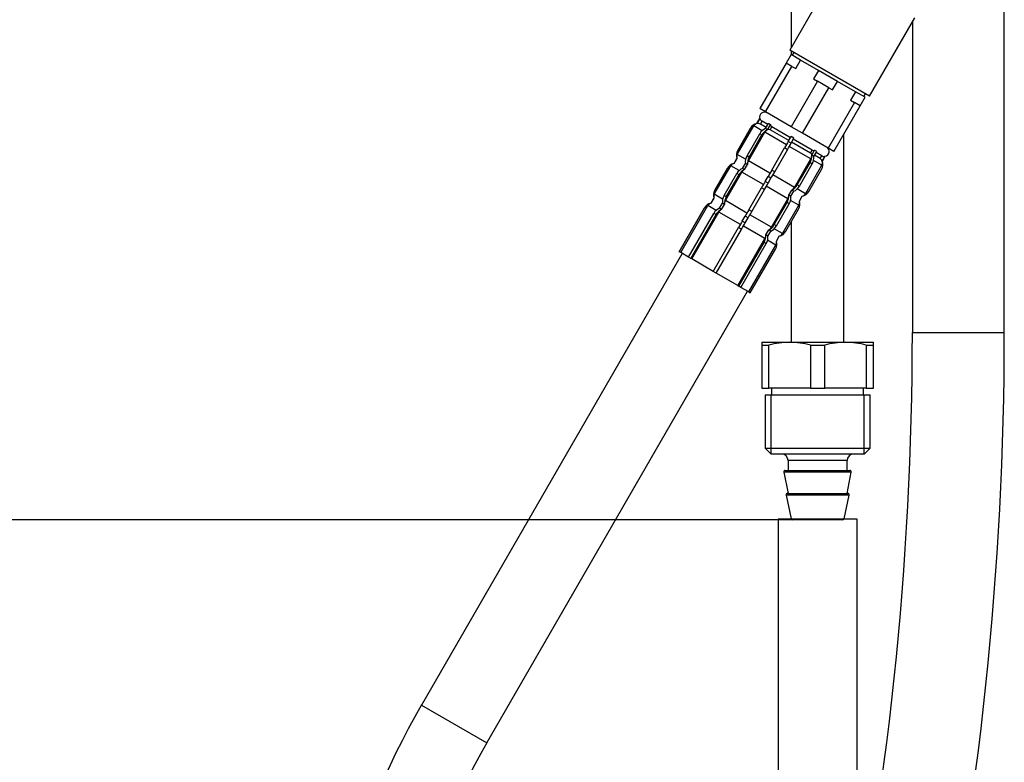
# Model space of a CAD drawing. Units: millimetres. Extents: x 6 to 291, y 5 to 413.
# Drawn here: x 41 to 78, y 157 to 185 of the extents above; entities that cross this region are included whole.
import ezdxf
from ezdxf.enums import TextEntityAlignment as Align

# ---------------------------------------------------------------- set-up
doc = ezdxf.new("R2010")
doc.units = ezdxf.units.MM
for name, color, linetype in [('Default', 7, 'Continuous'), ('DV1_デフォルト', 7, 'Continuous'), ('DV5_Layer100$C$L100', 7, 'Continuous')]:
    doc.layers.add(name, color=color, linetype=linetype)
doc.styles.add('SEACAD_Arial', font='arial.ttf')
doc.dimstyles.new('TPI_1_4', dxfattribs={"dimtxt": 6, "dimasz": 6, "dimexe": 3, "dimexo": 0, "dimgap": 1.5, "dimtad": 0, "dimtih": 1, "dimtoh": 1, "dimdec": 0, "dimlfac": 4, "dimtxsty": 'SEACAD_Arial', "dimblk1": '_SE_FILLED', "dimblk2": '_SE_FILLED', "dimsah": 1, "dimcen": 3, "dimadec": 0, "dimazin": 0, "dimtfac": 0.7, "dimtdec": 3, "dimtofl": 0, "dimtmove": 1, "dimatfit": 3, "dimfxl": 1, "dimtolj": 1, "dimarcsym": 0})

# ---------------------------------------------------------------- blocks, each defined once
blk = doc.blocks.new('SE')
at = {"layer": 'DV1_デフォルト', "color": 7, "linetype": 'Continuous'}
for p, q in [((78.2, 173.246), (78.2, 195.108)), ((70.092, 187.256), (70.092, 184.08)), ((71.757, 186.963), (70.038, 183.986)), ((73.069, 182.236), (74.788, 185.213)), ((74.7, 185.061), (74.7, 173.246)), ((70.084, 183.816), (69.896, 183.491)), ((73.069, 182.236), (70.038, 183.986)), ((70.446, 183.606), (70.084, 183.816)), ((70.092, 183.955), (70.092, 183.811)), ((70.189, 183.899), (70.127, 183.791)), ((69.896, 183.491), (68.896, 181.759)), ((69.113, 181.634), (70.113, 183.366)), ((70.113, 183.366), (69.896, 183.491)), ((70.113, 183.366), (70.259, 183.282)), ((70.259, 183.282), (70.446, 183.606)), ((71.129, 183.212), (70.446, 183.606)), ((71.129, 183.212), (70.941, 182.888)), ((71.853, 182.794), (71.129, 183.212)), ((71.087, 182.803), (70.087, 181.071)), ((70.52, 180.821), (71.52, 182.553)), ((70.941, 182.888), (71.087, 182.803)), ((71.52, 182.553), (71.087, 182.803)), ((71.52, 182.553), (71.666, 182.469)), ((71.666, 182.469), (71.853, 182.794)), ((72.536, 182.4), (71.853, 182.794)), ((72.536, 182.4), (72.348, 182.075)), ((72.898, 182.191), (72.536, 182.4)), ((72.711, 181.866), (72.898, 182.191)), ((72.855, 182.216), (72.917, 182.324)), ((72.494, 181.991), (71.494, 180.259)), ((71.711, 180.134), (72.711, 181.866)), ((72.348, 182.075), (72.494, 181.991)), ((72.711, 181.866), (72.494, 181.991)), ((69.113, 181.634), (68.896, 181.759)), ((70.087, 181.071), (69.113, 181.634)), ((68.037, 180.018), (68.662, 181.1)), ((68.979, 180.917), (68.662, 181.1)), ((68.895, 181.382), (68.785, 181.191)), ((68.786, 181.19), (68.785, 181.191)), ((68.786, 181.19), (68.896, 181.381)), ((68.896, 181.381), (68.895, 181.382)), ((68.918, 181.169), (68.98, 181.277)), ((69.136, 181.043), (68.918, 181.169)), ((69.198, 181.151), (68.98, 181.277)), ((69.112, 181.002), (69.222, 181.193)), ((69.189, 180.957), (69.299, 181.148)), ((69.299, 181.148), (69.222, 181.193)), ((69.286, 180.957), (69.348, 181.065)), ((70.066, 180.65), (69.348, 181.065)), ((70.52, 180.821), (70.087, 181.071)), ((68.537, 181.011), (68.051, 180.171)), ((68.053, 180.17), (68.538, 181.01)), ((68.407, 179.965), (68.892, 180.806)), ((68.457, 179.775), (69.082, 180.858)), ((68.49, 179.917), (68.976, 180.758)), ((68.538, 181.01), (68.537, 181.011)), ((68.976, 180.758), (68.892, 180.806)), ((69.903, 180.384), (69.082, 180.858)), ((69.189, 180.957), (69.112, 181.002)), ((70.004, 180.542), (69.286, 180.957)), ((69.975, 180.503), (70.086, 180.694)), ((70.194, 180.631), (70.086, 180.694)), ((71.494, 180.259), (70.52, 180.821)), ((72.092, 172.869), (72.092, 180.794)), ((70.084, 180.441), (69.975, 180.503)), ((70.837, 179.844), (70.016, 180.318)), ((70.084, 180.441), (70.194, 180.631)), ((70.821, 180.07), (70.103, 180.485)), ((70.884, 180.178), (70.166, 180.593)), ((68.354, 179.834), (68.037, 180.018)), ((68.053, 180.17), (68.051, 180.171)), ((68.49, 179.917), (68.407, 179.965)), ((69.346, 179.423), (69.831, 180.264)), ((69.464, 179.355), (69.949, 180.196)), ((69.949, 180.196), (69.831, 180.264)), ((70.821, 180.07), (70.884, 180.178)), ((70.871, 179.986), (70.981, 180.177)), ((70.947, 179.942), (70.871, 179.986)), ((70.947, 179.942), (71.058, 180.133)), ((71.189, 179.858), (70.971, 179.983)), ((71.058, 180.133), (70.981, 180.177)), ((71.252, 179.966), (71.034, 180.092)), ((71.189, 179.858), (71.252, 179.966)), ((71.273, 179.754), (71.384, 179.945)), ((71.274, 179.753), (71.385, 179.944)), ((71.384, 179.945), (71.385, 179.944)), ((71.711, 180.134), (71.494, 180.259)), ((67.162, 178.502), (67.787, 179.585)), ((68.104, 179.401), (67.787, 179.585)), ((68.02, 179.866), (67.91, 179.675)), ((68.02, 179.866), (67.91, 179.675)), ((67.911, 179.674), (67.91, 179.675)), ((67.911, 179.674), (68.021, 179.865)), ((68.021, 179.865), (68.02, 179.866)), ((68.237, 179.486), (68.347, 179.677)), ((68.314, 179.442), (68.424, 179.633)), ((68.424, 179.633), (68.347, 179.677)), ((69.278, 179.301), (68.457, 179.775)), ((70.212, 178.762), (70.837, 179.844)), ((70.319, 178.862), (70.804, 179.702)), ((70.402, 178.813), (70.887, 179.654)), ((70.633, 178.519), (71.258, 179.602)), ((70.887, 179.654), (70.804, 179.702)), ((71.258, 179.602), (70.94, 179.785)), ((71.273, 179.754), (71.274, 179.753)), ((67.662, 179.496), (67.176, 178.655)), ((67.178, 178.654), (67.663, 179.495)), ((67.532, 178.45), (68.017, 179.29)), ((67.582, 178.259), (68.207, 179.342)), ((67.615, 178.402), (68.101, 179.242)), ((67.663, 179.495), (67.662, 179.496)), ((68.101, 179.242), (68.017, 179.29)), ((69.028, 178.868), (68.207, 179.342)), ((68.314, 179.442), (68.237, 179.486)), ((69.1, 178.988), (69.211, 179.179)), ((69.319, 179.116), (69.211, 179.179)), ((69.464, 179.355), (69.346, 179.423)), ((70.212, 178.762), (69.391, 179.236)), ((70.756, 178.609), (71.242, 179.449)), ((70.758, 178.608), (71.243, 179.449)), ((71.242, 179.449), (71.243, 179.449)), ((69.209, 178.925), (69.1, 178.988)), ((69.962, 178.329), (69.141, 178.803)), ((69.209, 178.925), (69.319, 179.116)), ((70.402, 178.813), (70.319, 178.862)), ((67.479, 178.319), (67.162, 178.502)), ((67.178, 178.654), (67.176, 178.655)), ((67.615, 178.402), (67.532, 178.45)), ((68.471, 177.908), (68.956, 178.748)), ((68.589, 177.84), (69.074, 178.68)), ((69.074, 178.68), (68.956, 178.748)), ((69.996, 178.471), (70.106, 178.662)), ((70.072, 178.426), (69.996, 178.471)), ((70.072, 178.426), (70.183, 178.617)), ((70.183, 178.617), (70.106, 178.662)), ((70.633, 178.519), (70.315, 178.702)), ((70.398, 178.238), (70.509, 178.429)), ((70.399, 178.238), (70.51, 178.429)), ((70.399, 178.238), (70.51, 178.429)), ((70.509, 178.429), (70.51, 178.429)), ((70.756, 178.609), (70.758, 178.608)), ((65.881, 176.283), (66.912, 178.069)), ((67.229, 177.886), (66.912, 178.069)), ((67.145, 178.35), (67.035, 178.16)), ((67.145, 178.35), (67.035, 178.16)), ((67.036, 178.159), (67.035, 178.16)), ((67.036, 178.159), (67.146, 178.35)), ((67.146, 178.35), (67.145, 178.35)), ((67.362, 177.971), (67.472, 178.162)), ((67.439, 177.926), (67.549, 178.117)), ((67.549, 178.117), (67.472, 178.162)), ((68.403, 177.785), (67.582, 178.259)), ((69.337, 177.246), (69.962, 178.329)), ((69.444, 177.346), (69.929, 178.186)), ((69.527, 177.298), (70.012, 178.138)), ((69.758, 177.003), (70.383, 178.086)), ((70.012, 178.138), (69.929, 178.186)), ((70.383, 178.086), (70.065, 178.269)), ((70.398, 178.238), (70.399, 178.238)), ((66.787, 177.98), (65.825, 176.315)), ((65.827, 176.314), (66.788, 177.979)), ((66.181, 176.11), (67.142, 177.775)), ((66.264, 176.061), (67.226, 177.727)), ((66.301, 176.04), (67.332, 177.826)), ((66.788, 177.979), (66.787, 177.98)), ((67.226, 177.727), (67.142, 177.775)), ((68.153, 177.352), (67.332, 177.826)), ((67.439, 177.926), (67.362, 177.971)), ((68.225, 177.472), (68.336, 177.663)), ((68.444, 177.6), (68.336, 177.663)), ((68.589, 177.84), (68.471, 177.908)), ((69.337, 177.246), (68.516, 177.72)), ((69.881, 177.093), (70.367, 177.934)), ((69.883, 177.093), (70.368, 177.933)), ((70.367, 177.934), (70.368, 177.933)), ((68.334, 177.409), (68.225, 177.472)), ((69.087, 176.813), (68.266, 177.287)), ((68.334, 177.409), (68.444, 177.6)), ((69.527, 177.298), (69.444, 177.346)), ((70.092, 177.455), (70.092, 172.869)), ((67.119, 175.568), (68.081, 177.233)), ((67.237, 175.5), (68.199, 177.165)), ((68.199, 177.165), (68.081, 177.233)), ((69.121, 176.955), (69.231, 177.146)), ((69.197, 176.911), (69.121, 176.955)), ((69.197, 176.911), (69.308, 177.102)), ((69.308, 177.102), (69.231, 177.146)), ((69.758, 177.003), (69.44, 177.187)), ((69.523, 176.723), (69.634, 176.914)), ((69.524, 176.722), (69.635, 176.913)), ((69.524, 176.722), (69.635, 176.913)), ((69.634, 176.914), (69.635, 176.913)), ((69.881, 177.093), (69.883, 177.093)), ((68.056, 175.027), (69.087, 176.813)), ((68.093, 175.006), (69.054, 176.671)), ((68.176, 174.958), (69.137, 176.623)), ((68.476, 174.784), (69.508, 176.57)), ((69.137, 176.623), (69.054, 176.671)), ((69.508, 176.57), (69.19, 176.754)), ((69.523, 176.723), (69.524, 176.722)), ((65.934, 176.252), (56.015, 159.073)), ((65.827, 176.314), (65.825, 176.315)), ((65.881, 176.283), (65.827, 176.314)), ((66.181, 176.11), (65.881, 176.283)), ((68.53, 174.753), (69.492, 176.418)), ((68.532, 174.752), (69.493, 176.417)), ((69.492, 176.418), (69.493, 176.417)), ((66.264, 176.061), (66.181, 176.11)), ((66.301, 176.04), (66.264, 176.061)), ((67.122, 175.566), (66.301, 176.04)), ((67.237, 175.5), (67.119, 175.568)), ((68.056, 175.027), (67.235, 175.501)), ((58.505, 157.636), (68.423, 174.815)), ((68.056, 175.027), (68.093, 175.006)), ((68.176, 174.958), (68.093, 175.006)), ((68.476, 174.784), (68.176, 174.958)), ((68.476, 174.784), (68.53, 174.753)), ((68.53, 174.753), (68.532, 174.752)), ((74.7, 173.246), (78.2, 173.246)), ((68.967, 172.869), (70.03, 172.869)), ((68.967, 172.869), (68.967, 172.76)), ((70.03, 172.869), (72.155, 172.869)), ((72.155, 172.869), (73.217, 172.869)), ((73.217, 172.76), (73.217, 172.869)), ((68.967, 172.76), (69.24, 172.76)), ((68.967, 172.76), (68.967, 171.119)), ((69.24, 171.119), (69.24, 172.76)), ((70.819, 172.76), (71.365, 172.76)), ((70.819, 172.76), (70.819, 171.119)), ((71.365, 171.119), (71.365, 172.76)), ((72.944, 172.76), (73.217, 172.76)), ((72.944, 172.76), (72.944, 171.119)), ((73.217, 171.119), (73.217, 172.76)), ((68.967, 171.119), (69.24, 171.119)), ((70.819, 171.119), (69.24, 171.119)), ((69.342, 171.119), (69.342, 170.869)), ((70.819, 171.119), (71.365, 171.119)), ((72.944, 171.119), (71.365, 171.119)), ((72.842, 170.869), (72.842, 171.119)), ((72.944, 171.119), (73.217, 171.119)), ((69.092, 170.869), (73.092, 170.869)), ((69.092, 170.869), (69.092, 168.849)), ((69.322, 168.619), (69.322, 170.869)), ((72.862, 168.619), (72.862, 170.869)), ((73.092, 168.849), (73.092, 170.869)), ((69.092, 168.849), (73.092, 168.849)), ((69.092, 168.849), (69.322, 168.619)), ((72.862, 168.619), (73.092, 168.849)), ((72.862, 168.619), (69.322, 168.619)), ((72.217, 168.369), (69.967, 168.369)), ((69.967, 168.369), (69.967, 167.994)), ((72.217, 167.994), (72.217, 168.369)), ((72.374, 167.934), (69.81, 167.934)), ((69.81, 167.934), (69.967, 167.119)), ((69.859, 167.994), (72.325, 167.994)), ((72.217, 167.119), (72.374, 167.934)), ((72.292, 167.058), (69.892, 167.058)), ((69.892, 167.058), (70.084, 166.158)), ((69.941, 167.119), (72.243, 167.119)), ((72.1, 166.158), (72.292, 167.058)), ((70.084, 166.158), (72.1, 166.158)), ((72.052, 166.119), (70.132, 166.119)), ((56.015, 159.073), (58.505, 157.636))]:
    blk.add_line(p, q, dxfattribs=at)
for centre, radius, start, end in [((69.073, 181.44), 0.187, 60, 198.1897), ((68.861, 180.824), 0.375, 101.8103, 150), ((71.346, 180.128), 0.187, 281.8103, 60), ((68.376, 179.983), 0.375, 150, 198.1897), ((67.986, 179.308), 0.375, 101.8103, 150), ((70.918, 179.636), 0.375, 330, 18.1897), ((67.501, 178.468), 0.375, 150, 198.1897), ((70.433, 178.796), 0.375, 281.8103, 330), ((67.111, 177.792), 0.375, 101.8103, 150), ((70.043, 178.121), 0.375, 330, 18.1897), ((69.558, 177.28), 0.375, 281.8103, 330), ((69.168, 176.605), 0.375, 330, 18.1897), ((-50.182, 173.219), 124.882, 335.86262, 0.0122), ((-50.182, 173.22), 128.382, 336.07432, 0.01182), ((70.045, 169.817), 3.052, 90.2968, 105.3094), ((70.007, 169.77), 3.099, 74.8048, 89.5891), ((72.177, 169.771), 3.098, 90.4101, 105.196), ((72.135, 169.792), 3.077, 74.7517, 89.6422), ((69.717, 168.369), 0.25, 0, 90), ((72.467, 168.369), 0.25, 90, 180), ((69.859, 167.944), 0.05, 90, 190.9159), ((72.325, 167.944), 0.05, 349.0841, 90), ((69.941, 167.069), 0.05, 90, 191.9969), ((72.243, 167.069), 0.05, 348.0031, 90), ((70.132, 166.169), 0.05, 191.9969, 270), ((72.052, 166.169), 0.05, 270, 348.0031), ((83.241, 143.355), 31.438, 150, 180), ((83.241, 143.355), 28.563, 150, 180)]:
    blk.add_arc(centre, radius, start, end, dxfattribs=at)
for centre, major_axis, ratio, start_param, end_param in [((68.862, 180.823), (-0.188, -0.325), 0.999048, 3.87132, 4.712389), ((68.824, 181.006), (0.094, 0.162), 0.999048, 0.729728, 1.570796), ((68.824, 181.006), (-0.094, -0.162), 0.999048, 3.141593, 3.87132), ((69.074, 181.439), (0.094, 0.162), 0.999048, 2.411865, 3.141593), ((69.442, 181.227), (0.094, 0.162), 0.67559, 2.411865, 3.141593), ((69.132, 180.668), (0.187, 0.325), 0.737277, 0.729728, 1.570796), ((69.195, 180.631), (-0.188, -0.325), 0.67559, 3.87132, 4.712389), ((69.192, 180.794), (-0.094, -0.162), 0.67559, 3.87132, 4.712389), ((69.192, 180.794), (-0.094, -0.162), 0.67559, 3.141593, 3.87132), ((69.845, 180.256), (0.188, 0.325), 0.043619, 0.729728, 1.570796), ((69.935, 180.204), (-0.188, -0.325), 0.043619, 1.570796, 2.411865), ((68.377, 179.983), (-0.188, -0.325), 0.999048, 4.712389, 5.553458), ((68.199, 179.924), (-0.094, -0.162), 0.999048, 4.712389, 5.553458), ((68.646, 179.827), (-0.188, -0.325), 0.737277, 4.712389, 5.553458), ((68.71, 179.79), (-0.187, -0.325), 0.67559, 4.712389, 5.553458), ((70.585, 179.829), (-0.187, -0.325), 0.67559, 1.570796, 2.411865), ((70.728, 179.907), (-0.094, -0.162), 0.67559, 2.411865, 3.141593), ((70.728, 179.907), (0.094, 0.162), 0.67559, 4.712389, 5.553458), ((70.978, 180.341), (0.094, 0.162), 0.67559, 3.141593, 3.87132), ((70.648, 179.792), (-0.187, -0.325), 0.737277, 1.570796, 2.411865), ((71.345, 180.128), (0.094, 0.162), 0.999048, 3.141593, 3.87132), ((67.987, 179.307), (0.187, 0.325), 0.999048, 0.729728, 1.570796), ((67.949, 179.491), (-0.094, -0.162), 0.999048, 3.87132, 4.712389), ((68.567, 179.712), (-0.094, -0.162), 0.67559, 4.712389, 5.553458), ((71.095, 179.695), (-0.094, -0.162), 0.999048, 2.411865, 3.141593), ((70.917, 179.637), (0.188, 0.325), 0.999048, 4.712389, 5.553458), ((71.095, 179.695), (0.094, 0.162), 0.999048, 4.712389, 5.553458), ((68.257, 179.152), (0.188, 0.325), 0.737277, 0.729728, 1.570796), ((68.32, 179.115), (-0.188, -0.325), 0.67559, 3.87132, 4.712389), ((68.317, 179.279), (0.094, 0.162), 0.67559, 0.729728, 1.570796), ((69.36, 179.415), (-0.188, -0.325), 0.043619, 4.712389, 5.553458), ((69.449, 179.363), (-0.188, -0.325), 0.043619, 0.729728, 1.570796), ((68.97, 178.74), (-0.188, -0.325), 0.043619, 3.87132, 4.712389), ((69.06, 178.688), (-0.188, -0.325), 0.043619, 1.570796, 2.411865), ((70.099, 178.988), (-0.188, -0.325), 0.67559, 0.729728, 1.570796), ((70.163, 178.952), (-0.188, -0.325), 0.737277, 0.729728, 1.570796), ((67.502, 178.467), (-0.187, -0.325), 0.999048, 4.712389, 5.553458), ((67.324, 178.408), (-0.094, -0.162), 0.999048, 4.712389, 5.553458), ((67.771, 178.312), (-0.187, -0.325), 0.737277, 4.712389, 5.553458), ((67.835, 178.275), (-0.187, -0.325), 0.67559, 4.712389, 5.553458), ((69.71, 178.313), (-0.187, -0.325), 0.67559, 1.570796, 2.411865), ((69.853, 178.392), (0.094, 0.162), 0.67559, 4.712389, 5.553458), ((69.773, 178.277), (0.188, 0.325), 0.737277, 4.712389, 5.553458), ((70.103, 178.825), (-0.094, -0.162), 0.67559, 0.729728, 1.570796), ((70.432, 178.796), (-0.188, -0.325), 0.999048, 0.729728, 1.570796), ((70.47, 178.613), (-0.094, -0.162), 0.999048, 0.729728, 1.570796), ((67.112, 177.792), (-0.188, -0.325), 0.999048, 3.87132, 4.712389), ((67.074, 177.975), (-0.094, -0.162), 0.999048, 3.87132, 4.712389), ((67.692, 178.196), (-0.094, -0.162), 0.67559, 4.712389, 5.553458), ((70.042, 178.121), (0.188, 0.325), 0.999048, 4.712389, 5.553458), ((70.22, 178.18), (0.094, 0.162), 0.999048, 4.712389, 5.553458), ((67.382, 177.636), (-0.188, -0.325), 0.737277, 3.87132, 4.712389), ((67.445, 177.6), (-0.188, -0.325), 0.67559, 3.87132, 4.712389), ((67.442, 177.763), (-0.094, -0.162), 0.67559, 3.87132, 4.712389), ((68.485, 177.9), (-0.187, -0.325), 0.043619, 4.712389, 5.553458), ((68.574, 177.848), (-0.187, -0.325), 0.043619, 0.729728, 1.570796), ((68.095, 177.225), (-0.187, -0.325), 0.043619, 3.87132, 4.712389), ((68.185, 177.173), (-0.187, -0.325), 0.043619, 1.570796, 2.411865), ((69.224, 177.473), (-0.188, -0.325), 0.67559, 0.729728, 1.570796), ((69.288, 177.436), (-0.187, -0.325), 0.737277, 0.729728, 1.570796), ((68.835, 176.798), (-0.187, -0.325), 0.67559, 1.570796, 2.411865), ((68.978, 176.876), (0.094, 0.162), 0.67559, 4.712389, 5.553458), ((68.898, 176.761), (-0.187, -0.325), 0.737277, 1.570796, 2.411865), ((69.228, 177.309), (-0.094, -0.162), 0.67559, 0.729728, 1.570796), ((69.557, 177.281), (-0.188, -0.325), 0.999048, 0.729728, 1.570796), ((69.595, 177.097), (-0.094, -0.162), 0.999048, 0.729728, 1.570796), ((69.167, 176.606), (0.188, 0.325), 0.999048, 4.712389, 5.553458), ((69.345, 176.664), (0.094, 0.162), 0.999048, 4.712389, 5.553458)]:
    blk.add_ellipse(centre, major_axis=major_axis, ratio=ratio, start_param=start_param, end_param=end_param, dxfattribs=at)
blk = doc.blocks.new('DMBLK19')
at = {"layer": 'Default', "linetype": 'Continuous'}
for points in [[(30.575, 217.619), (32.575, 217.619), (31.575, 223.619)], [(30.575, 172.119), (31.575, 166.119), (32.575, 172.119)]]:
    blk.add_hatch(color=7, dxfattribs=at).paths.add_polyline_path(points)
at = {"layer": 'Default', "color": 7, "linetype": 'Continuous'}
for p, q in [((69.695, 223.619), (28.575, 223.619)), ((31.575, 223.619), (31.575, 199.969)), ((31.575, 189.769), (31.575, 166.119)), ((70.132, 166.119), (28.575, 166.119))]:
    blk.add_line(p, q, dxfattribs=at)
at = {"layer": 'Default', "color": 7, "linetype": 'Continuous', "style": 'SEACAD_Arial'}
blk.add_text('230', height=6, dxfattribs=at).set_placement((24.532, 197.869), align=Align.TOP_LEFT)
blk = doc.blocks.new('_SE_FILLED')
at = {"color": 0}
blk.add_line((0, 0), (-1, 0), dxfattribs=at)
blk.add_solid([(0, 0), (-1, -0.1665), (-1, 0.1665), (0, 0)], dxfattribs=at)
blk = doc.blocks.new('SE4')
at = {"layer": 'DV5_Layer100$C$L100', "color": 7, "linetype": 'Continuous'}
for p, q in [((69.586, 166.136), (69.586, 148.836)), ((72.598, 166.136), (69.586, 166.136)), ((72.586, 166.136), (72.586, 148.865))]:
    blk.add_line(p, q, dxfattribs=at)

msp = doc.modelspace()

# ---------------------------------------------------------------- block references
at = {"layer": 'Default'}
for name in ['SE', 'SE4']:
    msp.add_blockref(name, (0, 0), dxfattribs=at)

# ---------------------------------------------------------------- dimensions: what is measured, and where the dimension line sits
at = {"layer": 'Default', "color": 7, "linetype": 'Continuous'}
dim = msp.add_linear_dim(base=(31.575, 166.119), p1=(69.695, 223.619), p2=(70.132, 166.119), angle=90, text='\\A1;<>', dimstyle='TPI_1_4', override={"dimtmove": 0}, dxfattribs=at)
dim.commit()
dim.dimension.update_dxf_attribs({"geometry": 'DMBLK19', "text_midpoint": (31.575, 194.869), "dimtype": 160})

doc.saveas('drawing.dxf')
